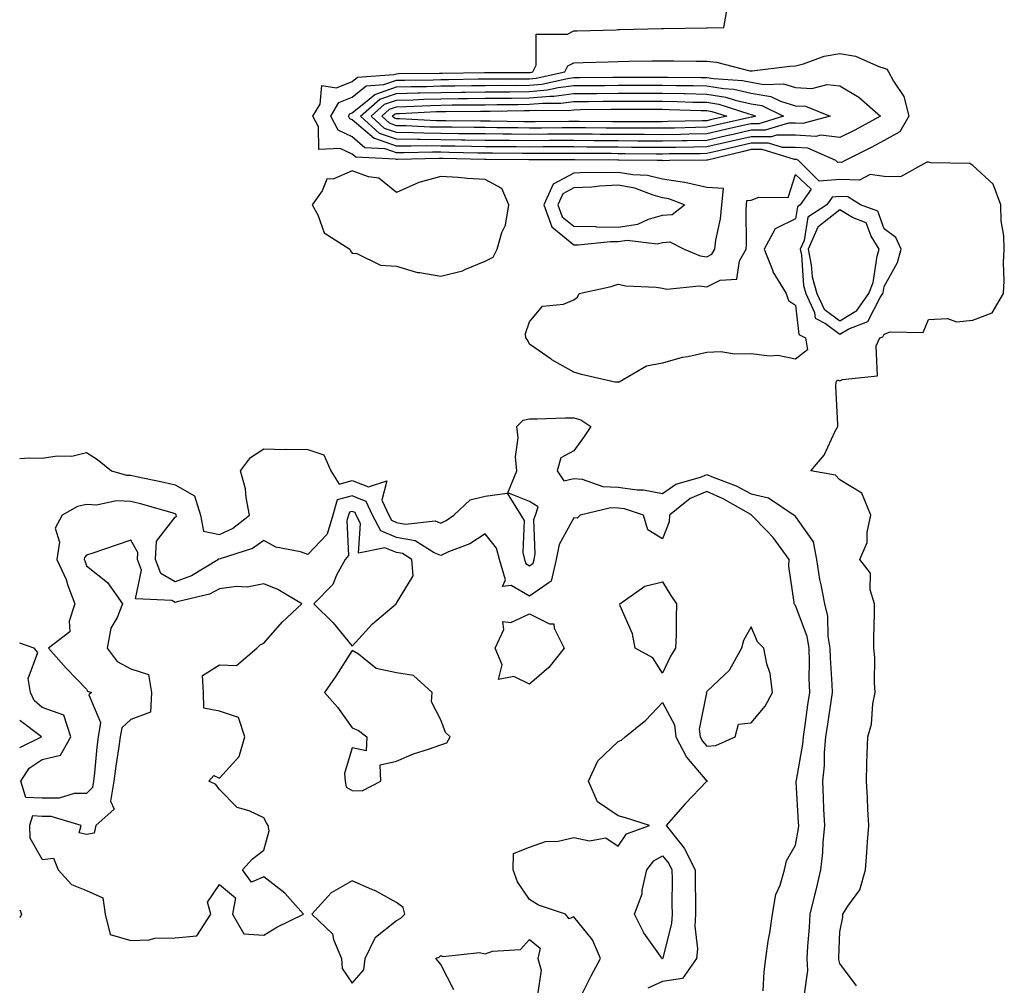
# Model space of a CAD drawing. Units: inches. Extents: x 910403 to 913043, y 7245098 to 7247738.
# Drawn here: x 910403 to 910625, y 7246256 to 7246474 of the extents above; entities that cross this region are included whole.
import ezdxf

# ---------------------------------------------------------------- set-up
doc = ezdxf.new("R2010")
doc.units = ezdxf.units.IN
doc.header["$MEASUREMENT"] = 0
doc.layers.add('Contour_91047245', color=7, linetype='Continuous', true_color=0x90f408)

msp = doc.modelspace()

# ---------------------------------------------------------------- linework, layer by layer
at = {"layer": 'Contour_91047245'}
for points in [[(910591.84, 7246255.71, 3291), (910588.05, 7246260.81, 3291), (910587.84, 7246261.71, 3291), (910587.83, 7246261.92, 3291), (910587.84, 7246262.13, 3291), (910588.05, 7246267.9, 3291), (910588.72, 7246271.26, 3291), (910588.76, 7246271.92, 3291), (910589.83, 7246273.71, 3291), (910592.57, 7246277.4, 3291), (910593.87, 7246281.92, 3291), (910594.15, 7246285.82, 3291), (910594.32, 7246288.19, 3291), (910594.59, 7246291.92, 3291), (910594.35, 7246295.62, 3291), (910594.31, 7246298.18, 3291), (910594.04, 7246301.92, 3291), (910594.17, 7246305.81, 3291), (910594.23, 7246308.1, 3291), (910594.35, 7246311.92, 3291), (910595.22, 7246314.75, 3291), (910595.51, 7246319.38, 3291), (910596.04, 7246321.92, 3291), (910595.88, 7246324.09, 3291), (910595.95, 7246329.82, 3291), (910595.76, 7246331.92, 3291), (910595.72, 7246334.25, 3291), (910595.9, 7246339.77, 3291), (910595.87, 7246341.92, 3291), (910594.92, 7246345.05, 3291), (910594.99, 7246348.86, 3291), (910592.55, 7246351.92, 3291), (910594.21, 7246355.76, 3291), (910594.2, 7246358.06, 3291), (910595.08, 7246361.92, 3291), (910593.02, 7246366.89, 3291), (910588.05, 7246369.89, 3291), (910587.04, 7246370.91, 3291), (910581.48, 7246371.92, 3291), (910584.5, 7246375.46, 3291), (910586.99, 7246380.86, 3291), (910587.58, 7246381.92, 3291), (910587.63, 7246382.35, 3291), (910587.15, 7246391.01, 3291), (910587.22, 7246391.92, 3291), (910587.54, 7246392.43, 3291), (910588.05, 7246392.19, 3291), (910588.68, 7246392.55, 3291), (910596.58, 7246393.38, 3291), (910596.26, 7246400.13, 3291), (910597.07, 7246401.92, 3291), (910597.78, 7246402.18, 3291), (910598.05, 7246402.71, 3291), (910599.39, 7246403.26, 3291), (910606.87, 7246403.09, 3291), (910608.05, 7246406.09, 3291), (910612.38, 7246406.25, 3291), (910614.41, 7246405.55, 3291), (910618.05, 7246405.87, 3291), (910622.44, 7246407.54, 3291), (910625.01, 7246411.92, 3291), (910625.16, 7246414.8, 3291), (910624.97, 7246418.84, 3291), (910625.12, 7246421.92, 3291), (910625.04, 7246424.94, 3291), (910624.47, 7246428.35, 3291), (910624.39, 7246431.92, 3291), (910622.68, 7246436.55, 3291), (910618.05, 7246440.8, 3291), (910617.39, 7246441.27, 3291), (910608.6, 7246441.37, 3291), (910608.05, 7246441.54, 3291), (910607.71, 7246441.58, 3291), (910601.74, 7246438.24, 3291), (910598.05, 7246438.35, 3291), (910594.93, 7246438.8, 3291), (910592.47, 7246437.51, 3291), (910588.05, 7246437.67, 3291), (910583.36, 7246437.23, 3291), (910578.75, 7246441.92, 3291), (910578.26, 7246442.13, 3291), (910578.05, 7246442.14, 3291), (910577.82, 7246442.14, 3291), (910570.5, 7246444.37, 3291), (910568.05, 7246444.37, 3291), (910566.05, 7246443.91, 3291), (910558.16, 7246442.03, 3291), (910558.05, 7246442, 3291), (910557.97, 7246442, 3291), (910549.62, 7246441.92, 3291), (910548.1, 7246441.87, 3291), (910548.05, 7246441.88, 3291), (910548.02, 7246441.89, 3291), (910546.87, 7246441.92, 3291), (910538.16, 7246442.03, 3291), (910537.94, 7246442.03, 3291), (910528.23, 7246442.1, 3291), (910517.87, 7246442.1, 3291), (910508.25, 7246442.12, 3291), (910508.05, 7246442.12, 3291), (910507.85, 7246442.13, 3291), (910498.47, 7246442.34, 3291), (910498.05, 7246442.34, 3291), (910497.62, 7246442.35, 3291), (910488.25, 7246442.12, 3291), (910488.05, 7246442.13, 3291), (910487.75, 7246442.22, 3291), (910478.83, 7246442.7, 3291), (910478.05, 7246443.38, 3291), (910475.32, 7246444.64, 3291), (910470.51, 7246444.37, 3291), (910470.42, 7246449.55, 3291), (910469.18, 7246451.92, 3291), (910470.78, 7246454.64, 3291), (910471.15, 7246458.82, 3291), (910474.45, 7246458.32, 3291), (910478.05, 7246459.77, 3291), (910479.24, 7246460.73, 3291), (910487.43, 7246461.3, 3291), (910488.05, 7246461.51, 3291), (910488.45, 7246461.53, 3291), (910497.74, 7246461.61, 3291), (910498.35, 7246461.63, 3291), (910507.91, 7246461.78, 3291), (910508.19, 7246461.78, 3291), (910517.9, 7246461.76, 3291), (910518.05, 7246461.76, 3291), (910518.19, 7246461.78, 3291), (910518.82, 7246461.92, 3291), (910519.57, 7246463.44, 3291), (910519.56, 7246470.42, 3291), (910526.58, 7246470.46, 3291), (910528.05, 7246471.19, 3291), (910528.76, 7246471.21, 3291), (910537.56, 7246471.43, 3291), (910538.05, 7246471.45, 3291), (910538.51, 7246471.46, 3291), (910547.84, 7246471.71, 3291), (910548.26, 7246471.71, 3291), (910557.97, 7246471.84, 3291), (910558.05, 7246471.84, 3291), (910558.14, 7246471.83, 3291), (910561.9, 7246471.92, 3291), (910562.72, 7246476.59, 3291)], [(910403, 7246374.71, 3292), (910405.11, 7246374.87, 3292), (910408.05, 7246374.76, 3292), (910411.42, 7246375.29, 3292), (910414.76, 7246375.21, 3292), (910418.05, 7246376.02, 3292), (910420.58, 7246374.46, 3292), (910423.7, 7246371.92, 3292), (910427.09, 7246370.95, 3292), (910428.05, 7246370.92, 3292), (910429.35, 7246370.62, 3292), (910435.52, 7246369.39, 3292), (910438.05, 7246368.74, 3292), (910442.42, 7246366.29, 3292), (910443.8, 7246361.92, 3292), (910444.47, 7246358.34, 3292), (910448.05, 7246357.59, 3292), (910451.04, 7246358.93, 3292), (910454.88, 7246361.92, 3292), (910454.1, 7246365.87, 3292), (910453.97, 7246367.84, 3292), (910452.85, 7246371.92, 3292), (910455.06, 7246374.91, 3292), (910458.05, 7246376.9, 3292), (910462.89, 7246376.75, 3292), (910463.15, 7246376.82, 3292), (910468.05, 7246376.73, 3292), (910471.63, 7246375.5, 3292), (910473.24, 7246371.92, 3292), (910475.07, 7246368.93, 3292), (910478.05, 7246369.71, 3292), (910481.7, 7246368.28, 3292), (910485.82, 7246369.69, 3292), (910484.7, 7246365.27, 3292), (910486.29, 7246361.92, 3292), (910486.9, 7246360.77, 3292), (910488.05, 7246360.29, 3292), (910490.05, 7246359.92, 3292), (910496.78, 7246360.65, 3292), (910498.05, 7246360.14, 3292), (910499.26, 7246360.71, 3292), (910500.96, 7246361.92, 3292), (910504.62, 7246365.35, 3292), (910508.05, 7246366.21, 3292), (910513.02, 7246366.89, 3292), (910516.11, 7246361.92, 3292), (910516.84, 7246360.72, 3292), (910516.5, 7246353.46, 3292), (910516.9, 7246351.92, 3292), (910517.17, 7246351.04, 3292), (910518.05, 7246350.52, 3292), (910518.87, 7246351.1, 3292), (910519.06, 7246351.92, 3292), (910519.31, 7246353.18, 3292), (910519.01, 7246360.95, 3292), (910519.37, 7246361.92, 3292), (910519.95, 7246363.82, 3292), (910518.05, 7246364.99, 3292), (910513.11, 7246366.98, 3292), (910515.14, 7246371.92, 3292), (910514.87, 7246375.1, 3292), (910515.5, 7246379.37, 3292), (910515.14, 7246381.92, 3292), (910516.59, 7246383.38, 3292), (910518.05, 7246383.68, 3292), (910519.79, 7246383.67, 3292), (910526.08, 7246383.89, 3292), (910528.05, 7246383.87, 3292), (910529.59, 7246383.45, 3292), (910531.84, 7246381.92, 3292), (910530.34, 7246379.63, 3292), (910528.05, 7246376.45, 3292), (910525.13, 7246374.83, 3292), (910524.3, 7246371.92, 3292), (910525.77, 7246369.63, 3292), (910528.05, 7246370.2, 3292), (910529.92, 7246370.05, 3292), (910534.54, 7246368.41, 3292), (910538.05, 7246368.26, 3292), (910542.33, 7246367.64, 3292), (910543.76, 7246367.63, 3292), (910548.05, 7246366.78, 3292), (910551.03, 7246368.94, 3292), (910556.64, 7246370.5, 3292), (910558.05, 7246371.11, 3292), (910559.49, 7246370.48, 3292), (910564.64, 7246368.51, 3292), (910568.05, 7246366.69, 3292), (910571.99, 7246365.86, 3292), (910577.75, 7246361.92, 3292), (910577.9, 7246361.76, 3292), (910578.05, 7246361.54, 3292), (910582.02, 7246355.89, 3292), (910582.76, 7246351.92, 3292), (910583.5, 7246347.37, 3292), (910583.78, 7246346.19, 3292), (910584.57, 7246341.92, 3292), (910585.25, 7246339.13, 3292), (910585.36, 7246334.61, 3292), (910585.82, 7246331.92, 3292), (910585.87, 7246329.74, 3292), (910586.26, 7246323.72, 3292), (910586.31, 7246321.92, 3292), (910586.01, 7246319.89, 3292), (910585.24, 7246314.73, 3292), (910584.84, 7246311.92, 3292), (910584.52, 7246308.39, 3292), (910584.49, 7246305.47, 3292), (910584.11, 7246301.92, 3292), (910584.3, 7246298.17, 3292), (910584.4, 7246295.57, 3292), (910584.58, 7246291.92, 3292), (910584.22, 7246288.08, 3292), (910584.15, 7246285.83, 3292), (910583.72, 7246281.92, 3292), (910582.62, 7246277.35, 3292), (910582.32, 7246276.19, 3292), (910581.26, 7246271.92, 3292), (910581.1, 7246268.87, 3292), (910580.79, 7246264.66, 3292), (910580.64, 7246261.92, 3292), (910580.76, 7246259.21, 3292), (910580.01, 7246253.88, 3292)], [(910570.72, 7246254.59, 3293), (910570.98, 7246258.99, 3293), (910571.32, 7246261.92, 3293), (910571.92, 7246265.79, 3293), (910572.28, 7246267.69, 3293), (910572.87, 7246271.92, 3293), (910573.61, 7246276.36, 3293), (910574.57, 7246278.43, 3293), (910575.54, 7246281.92, 3293), (910576.01, 7246283.96, 3293), (910578.05, 7246287.46, 3293), (910578.71, 7246291.26, 3293), (910578.78, 7246291.92, 3293), (910578.74, 7246292.61, 3293), (910578.23, 7246301.74, 3293), (910578.22, 7246301.92, 3293), (910578.24, 7246302.11, 3293), (910579.72, 7246310.24, 3293), (910579.88, 7246311.92, 3293), (910580.18, 7246314.05, 3293), (910580.86, 7246319.12, 3293), (910581.26, 7246321.92, 3293), (910581.17, 7246325.05, 3293), (910581.21, 7246328.76, 3293), (910581.13, 7246331.92, 3293), (910580.68, 7246334.55, 3293), (910578.05, 7246341.54, 3293), (910577.86, 7246341.73, 3293), (910577.76, 7246341.92, 3293), (910577.78, 7246342.18, 3293), (910576.52, 7246350.39, 3293), (910576.61, 7246351.92, 3293), (910573.03, 7246356.9, 3293), (910571.58, 7246358.39, 3293), (910568.15, 7246361.92, 3293), (910568.09, 7246361.96, 3293), (910568.05, 7246361.97, 3293), (910567.94, 7246362.03, 3293), (910561.76, 7246365.63, 3293), (910558.05, 7246367.26, 3293), (910554.31, 7246365.66, 3293), (910549.61, 7246361.92, 3293), (910549.58, 7246360.39, 3293), (910548.05, 7246356.58, 3293), (910544.72, 7246358.6, 3293), (910543.74, 7246361.92, 3293), (910539.46, 7246363.33, 3293), (910538.05, 7246363.53, 3293), (910536.37, 7246363.6, 3293), (910529.44, 7246361.92, 3293), (910528.77, 7246361.21, 3293), (910528.05, 7246361.29, 3293), (910524.7, 7246355.28, 3293), (910524.02, 7246351.92, 3293), (910522.92, 7246347.05, 3293), (910518.05, 7246343.64, 3293), (910513.9, 7246346.07, 3293), (910511.97, 7246345.84, 3293), (910512.63, 7246347.34, 3293), (910511.23, 7246351.92, 3293), (910510.58, 7246354.45, 3293), (910508.05, 7246357.73, 3293), (910504.55, 7246355.43, 3293), (910499.77, 7246353.64, 3293), (910498.05, 7246352.84, 3293), (910496.52, 7246353.45, 3293), (910492.23, 7246356.1, 3293), (910488.05, 7246356.88, 3293), (910484.48, 7246358.36, 3293), (910482.62, 7246361.92, 3293), (910481.15, 7246365.02, 3293), (910478.05, 7246366.24, 3293), (910474.62, 7246365.35, 3293), (910473.65, 7246361.92, 3293), (910472.35, 7246357.61, 3293), (910468.05, 7246353.04, 3293), (910466.34, 7246353.63, 3293), (910460.82, 7246354.69, 3293), (910458.05, 7246356.2, 3293), (910455.55, 7246354.42, 3293), (910448.23, 7246352.1, 3293), (910448.05, 7246352.02, 3293), (910447.93, 7246352.04, 3293), (910447.89, 7246351.92, 3293), (910441.75, 7246348.23, 3293), (910438.05, 7246346.91, 3293), (910434.88, 7246348.76, 3293), (910433.66, 7246351.92, 3293), (910433.9, 7246356.07, 3293), (910438.05, 7246361.47, 3293), (910438.39, 7246361.58, 3293), (910438.32, 7246361.92, 3293), (910438.26, 7246362.13, 3293), (910438.05, 7246362.24, 3293), (910437.61, 7246362.36, 3293), (910430.56, 7246364.43, 3293), (910428.05, 7246365.03, 3293), (910424.85, 7246365.12, 3293), (910420.32, 7246364.19, 3293), (910418.05, 7246364.3, 3293), (910416.08, 7246363.89, 3293), (910412.61, 7246361.92, 3293), (910410.97, 7246359, 3293), (910411.99, 7246355.86, 3293), (910411.37, 7246351.92, 3293), (910413.5, 7246347.37, 3293), (910413.89, 7246346.08, 3293), (910415.44, 7246341.92, 3293), (910414.16, 7246338.03, 3293), (910414.34, 7246335.63, 3293), (910409.48, 7246331.92, 3293), (910413.51, 7246327.38, 3293), (910418.05, 7246322.64, 3293), (910418.33, 7246322.19, 3293), (910419.18, 7246321.92, 3293), (910418.57, 7246321.4, 3293), (910421.27, 7246315.14, 3293), (910420.71, 7246311.92, 3293), (910420.39, 7246309.58, 3293), (910419.91, 7246303.78, 3293), (910419.68, 7246301.92, 3293), (910419.46, 7246300.51, 3293), (910418.05, 7246299.16, 3293), (910415.26, 7246299.14, 3293), (910411.89, 7246298.08, 3293), (910408.05, 7246298.06, 3293), (910404.38, 7246298.25, 3293), (910403.29, 7246301.92, 3293), (910405.14, 7246304.83, 3293), (910408.05, 7246306.77, 3293), (910412.19, 7246307.79, 3293), (910414.56, 7246311.92, 3293), (910412.95, 7246316.82, 3293), (910408.05, 7246318.54, 3293), (910406.23, 7246320.1, 3293), (910405.46, 7246321.92, 3293), (910404.92, 7246325.05, 3293), (910407.08, 7246330.95, 3293), (910406.29, 7246331.92, 3293), (910403, 7246333.06, 3293)], [(910529.77, 7246253.64, 3293), (910531.95, 7246258.02, 3293), (910534.06, 7246261.92, 3293), (910532.28, 7246266.15, 3293), (910528.05, 7246271.27, 3293), (910526.97, 7246270.84, 3293), (910526.17, 7246271.92, 3293), (910520.03, 7246273.9, 3293), (910518.05, 7246275.2, 3293), (910515.36, 7246279.22, 3293), (910514.34, 7246281.92, 3293), (910514.4, 7246285.56, 3293), (910518.05, 7246287.03, 3293), (910521.65, 7246288.33, 3293), (910524.53, 7246288.4, 3293), (910528.05, 7246289.17, 3293), (910531.56, 7246288.41, 3293), (910535.22, 7246289.1, 3293), (910538.05, 7246287.21, 3293), (910539.95, 7246290.02, 3293), (910545.14, 7246291.92, 3293), (910539.72, 7246293.6, 3293), (910538.05, 7246294.06, 3293), (910533.34, 7246297.21, 3293), (910531.32, 7246301.92, 3293), (910533.47, 7246306.5, 3293), (910538.05, 7246310.84, 3293), (910538.78, 7246311.19, 3293), (910539.65, 7246311.92, 3293), (910544.29, 7246315.68, 3293), (910548.05, 7246319.62, 3293), (910550.74, 7246314.62, 3293), (910551.08, 7246311.92, 3293), (910553.44, 7246307.31, 3293), (910558.05, 7246301.94, 3293), (910558.07, 7246301.95, 3293), (910558.16, 7246301.92, 3293), (910558.08, 7246301.89, 3293), (910558.05, 7246301.89, 3293), (910553.18, 7246296.79, 3293), (910548.84, 7246291.92, 3293), (910551.77, 7246288.2, 3293), (910552.93, 7246286.8, 3293), (910555.38, 7246281.92, 3293), (910555.4, 7246279.27, 3293), (910555.49, 7246274.48, 3293), (910555.51, 7246271.92, 3293), (910555.34, 7246269.21, 3293), (910555.9, 7246264.08, 3293), (910555.71, 7246261.92, 3293), (910552.58, 7246257.39, 3293), (910548.05, 7246256.7, 3293), (910544.72, 7246255.24, 3293)], [(910403, 7246309.49, 3294), (910407.95, 7246311.92, 3294), (910403, 7246315.6, 3294)], [(910403, 7246272.9, 3293), (910403.42, 7246271.92, 3293), (910403, 7246271.07, 3293)], [(910500.94, 7246254.81, 3293), (910498.05, 7246260.53, 3293), (910497.46, 7246261.32, 3293), (910496.88, 7246261.92, 3293), (910497.7, 7246262.26, 3293), (910498.05, 7246262.6, 3293), (910498.49, 7246262.36, 3293), (910506.75, 7246263.22, 3293), (910508.05, 7246262.93, 3293), (910509.66, 7246263.53, 3293), (910516.01, 7246263.95, 3293), (910518.05, 7246266.19, 3293), (910520.4, 7246264.27, 3293), (910519.88, 7246261.92, 3293), (910520.68, 7246259.29, 3293), (910519.85, 7246253.72, 3293)]]:
    msp.add_polyline3d(points, dxfattribs=at)
for points in [[(910588.05, 7246441.52, 3290), (910587.61, 7246441.48, 3290), (910587.18, 7246441.92, 3290), (910580.84, 7246444.71, 3290), (910578.05, 7246444.88, 3290), (910575.09, 7246444.89, 3290), (910571.96, 7246445.84, 3290), (910568.05, 7246445.84, 3290), (910564.87, 7246445.1, 3290), (910560.09, 7246443.96, 3290), (910558.05, 7246443.48, 3290), (910556.51, 7246443.46, 3290), (910549.52, 7246443.39, 3290), (910548.05, 7246443.37, 3290), (910546.6, 7246443.38, 3290), (910539.59, 7246443.46, 3290), (910538.05, 7246443.46, 3290), (910536.49, 7246443.48, 3290), (910529.66, 7246443.52, 3290), (910528.05, 7246443.54, 3290), (910526.44, 7246443.53, 3290), (910519.66, 7246443.53, 3290), (910518.05, 7246443.52, 3290), (910516.43, 7246443.54, 3290), (910509.68, 7246443.55, 3290), (910508.05, 7246443.56, 3290), (910506.38, 7246443.59, 3290), (910499.87, 7246443.74, 3290), (910498.05, 7246443.77, 3290), (910496.18, 7246443.79, 3290), (910489.76, 7246443.63, 3290), (910488.05, 7246443.65, 3290), (910485.43, 7246444.54, 3290), (910480.91, 7246444.78, 3290), (910478.05, 7246447.24, 3290), (910474.86, 7246448.73, 3290), (910473.19, 7246451.92, 3290), (910474.98, 7246454.99, 3290), (910478.05, 7246456.22, 3290), (910481.21, 7246458.77, 3290), (910485.17, 7246459.04, 3290), (910488.05, 7246460.02, 3290), (910489.9, 7246460.07, 3290), (910496.26, 7246460.13, 3290), (910498.05, 7246460.18, 3290), (910499.77, 7246460.2, 3290), (910506.44, 7246460.31, 3290), (910508.05, 7246460.33, 3290), (910509.63, 7246460.34, 3290), (910516.45, 7246460.33, 3290), (910518.05, 7246460.34, 3290), (910519.5, 7246460.47, 3290), (910526.02, 7246461.92, 3290), (910526.69, 7246463.28, 3290), (910528.05, 7246463.96, 3290), (910530.14, 7246464.02, 3290), (910535.78, 7246464.19, 3290), (910538.05, 7246464.25, 3290), (910540.43, 7246464.3, 3290), (910545.6, 7246464.37, 3290), (910548.05, 7246464.42, 3290), (910550.55, 7246464.41, 3290), (910555.65, 7246464.32, 3290), (910558.05, 7246464.31, 3290), (910560.23, 7246464.1, 3290), (910567.78, 7246462.18, 3290), (910568.05, 7246462.15, 3290), (910568.3, 7246462.17, 3290), (910576.8, 7246463.18, 3290), (910578.05, 7246463.27, 3290), (910579.86, 7246463.73, 3290), (910584.55, 7246465.43, 3290), (910588.05, 7246466.08, 3290), (910591.58, 7246465.45, 3290), (910596.84, 7246463.12, 3290), (910598.05, 7246462.79, 3290), (910598.65, 7246462.53, 3290), (910599.06, 7246461.92, 3290), (910600.14, 7246459.82, 3290), (910602.51, 7246456.37, 3290), (910603.63, 7246451.92, 3290), (910601.56, 7246448.4, 3290), (910598.05, 7246446.43, 3290), (910595.1, 7246444.87, 3290), (910589.25, 7246441.92, 3290), (910588.46, 7246441.51, 3290)], [(910588.05, 7246447.08, 3289), (910583.77, 7246447.63, 3289), (910582.64, 7246447.33, 3289), (910578.05, 7246447.61, 3289), (910573.75, 7246447.62, 3289), (910572.67, 7246447.29, 3289), (910568.05, 7246447.3, 3289), (910563.68, 7246446.3, 3289), (910562.03, 7246445.89, 3289), (910558.05, 7246444.97, 3289), (910555.05, 7246444.92, 3289), (910551.01, 7246444.88, 3289), (910548.05, 7246444.83, 3289), (910545.13, 7246444.84, 3289), (910541.02, 7246444.89, 3289), (910538.05, 7246444.9, 3289), (910535.04, 7246444.93, 3289), (910531.08, 7246444.96, 3289), (910528.05, 7246444.98, 3289), (910525, 7246444.97, 3289), (910521.1, 7246444.97, 3289), (910518.05, 7246444.96, 3289), (910514.99, 7246444.98, 3289), (910511.12, 7246444.99, 3289), (910508.05, 7246445.02, 3289), (910504.92, 7246445.05, 3289), (910501.27, 7246445.14, 3289), (910498.05, 7246445.18, 3289), (910494.75, 7246445.22, 3289), (910491.27, 7246445.13, 3289), (910488.05, 7246445.18, 3289), (910483.12, 7246446.85, 3289), (910482.99, 7246446.86, 3289), (910478.05, 7246451.1, 3289), (910477.49, 7246451.36, 3289), (910477.2, 7246451.92, 3289), (910477.51, 7246452.46, 3289), (910478.05, 7246452.67, 3289), (910481.89, 7246455.76, 3289), (910483.12, 7246456.85, 3289), (910488.05, 7246458.52, 3289), (910491.35, 7246458.62, 3289), (910494.78, 7246458.65, 3289), (910498.05, 7246458.75, 3289), (910501.19, 7246458.78, 3289), (910504.97, 7246458.83, 3289), (910508.05, 7246458.87, 3289), (910511.08, 7246458.89, 3289), (910515.01, 7246458.88, 3289), (910518.05, 7246458.9, 3289), (910520.8, 7246459.17, 3289), (910526.58, 7246460.45, 3289), (910528.05, 7246460.62, 3289), (910529.33, 7246460.63, 3289), (910536.82, 7246460.69, 3289), (910538.05, 7246460.71, 3289), (910539.27, 7246460.7, 3289), (910546.86, 7246460.73, 3289), (910548.05, 7246460.73, 3289), (910549.26, 7246460.71, 3289), (910556.8, 7246460.67, 3289), (910558.05, 7246460.65, 3289), (910559.58, 7246460.39, 3289), (910566.12, 7246459.99, 3289), (910568.05, 7246459.56, 3289), (910570.92, 7246459.05, 3289), (910575.35, 7246459.22, 3289), (910578.05, 7246458.41, 3289), (910581.77, 7246458.2, 3289), (910585.21, 7246459.08, 3289), (910588.05, 7246458.77, 3289), (910592.36, 7246456.23, 3289), (910597.21, 7246451.92, 3289), (910591.25, 7246448.72, 3289)], [(910578.05, 7246450.35, 3288), (910576.48, 7246450.35, 3288), (910571.21, 7246448.76, 3288), (910568.05, 7246448.77, 3288), (910563.95, 7246447.82, 3288), (910562.48, 7246447.49, 3288), (910558.05, 7246446.45, 3288), (910553.6, 7246446.37, 3288), (910552.49, 7246446.36, 3288), (910548.05, 7246446.29, 3288), (910543.67, 7246446.3, 3288), (910542.45, 7246446.32, 3288), (910538.05, 7246446.34, 3288), (910533.6, 7246446.37, 3288), (910532.51, 7246446.38, 3288), (910528.05, 7246446.42, 3288), (910523.57, 7246446.4, 3288), (910522.53, 7246446.4, 3288), (910518.05, 7246446.38, 3288), (910513.55, 7246446.42, 3288), (910512.55, 7246446.42, 3288), (910508.05, 7246446.46, 3288), (910503.45, 7246446.52, 3288), (910502.67, 7246446.54, 3288), (910498.05, 7246446.61, 3288), (910493.31, 7246446.66, 3288), (910492.78, 7246446.65, 3288), (910488.05, 7246446.71, 3288), (910484.16, 7246448.02, 3288), (910479.93, 7246451.92, 3288), (910484.24, 7246455.73, 3288), (910488.05, 7246457.03, 3288), (910492.81, 7246457.16, 3288), (910493.3, 7246457.17, 3288), (910498.05, 7246457.3, 3288), (910502.62, 7246457.35, 3288), (910503.49, 7246457.37, 3288), (910508.05, 7246457.41, 3288), (910512.53, 7246457.45, 3288), (910513.57, 7246457.44, 3288), (910518.05, 7246457.47, 3288), (910522.11, 7246457.86, 3288), (910524.52, 7246458.39, 3288), (910528.05, 7246458.81, 3288), (910531.12, 7246458.84, 3288), (910535.01, 7246458.87, 3288), (910538.05, 7246458.9, 3288), (910541.07, 7246458.9, 3288), (910545.05, 7246458.92, 3288), (910548.05, 7246458.91, 3288), (910551.11, 7246458.86, 3288), (910554.97, 7246458.84, 3288), (910558.05, 7246458.79, 3288), (910561.82, 7246458.15, 3288), (910564.13, 7246458, 3288), (910568.05, 7246457.14, 3288), (910572.49, 7246456.35, 3288), (910574.66, 7246455.31, 3288), (910578.05, 7246454.29, 3288), (910580.3, 7246454.17, 3288), (910585.9, 7246451.92, 3288), (910579.72, 7246450.24, 3288)], [(910568.05, 7246450.22, 3287), (910565.85, 7246449.71, 3287), (910561.28, 7246448.69, 3287), (910558.05, 7246447.94, 3287), (910554, 7246447.87, 3287), (910552.15, 7246447.82, 3287), (910548.05, 7246447.75, 3287), (910543.89, 7246447.77, 3287), (910542.21, 7246447.76, 3287), (910538.05, 7246447.78, 3287), (910533.94, 7246447.81, 3287), (910532.14, 7246447.83, 3287), (910528.05, 7246447.86, 3287), (910523.97, 7246447.85, 3287), (910522.14, 7246447.83, 3287), (910518.05, 7246447.81, 3287), (910513.98, 7246447.85, 3287), (910512.1, 7246447.88, 3287), (910508.05, 7246447.91, 3287), (910504.09, 7246447.96, 3287), (910502, 7246447.97, 3287), (910498.05, 7246448.02, 3287), (910494.2, 7246448.07, 3287), (910491.78, 7246448.19, 3287), (910488.05, 7246448.24, 3287), (910485.3, 7246449.17, 3287), (910482.31, 7246451.92, 3287), (910485.35, 7246454.62, 3287), (910488.05, 7246455.53, 3287), (910491.77, 7246455.64, 3287), (910494.21, 7246455.76, 3287), (910498.05, 7246455.87, 3287), (910502.03, 7246455.9, 3287), (910504.06, 7246455.91, 3287), (910508.05, 7246455.95, 3287), (910512.11, 7246455.98, 3287), (910513.96, 7246456.01, 3287), (910518.05, 7246456.04, 3287), (910522.6, 7246456.47, 3287), (910523.5, 7246456.46, 3287), (910528.05, 7246457.01, 3287), (910532.91, 7246457.06, 3287), (910533.19, 7246457.06, 3287), (910538.05, 7246457.11, 3287), (910543.24, 7246457.11, 3287), (910548.05, 7246457.1, 3287), (910552.96, 7246457.02, 3287), (910553.14, 7246457.01, 3287), (910558.05, 7246456.92, 3287), (910562.33, 7246456.2, 3287), (910564.46, 7246455.51, 3287), (910568.05, 7246454.72, 3287), (910570.43, 7246454.3, 3287), (910575.37, 7246451.92, 3287), (910569.75, 7246450.22, 3287)], [(910568.05, 7246451.69, 3286), (910567.75, 7246451.62, 3286), (910560.08, 7246449.89, 3286), (910558.05, 7246449.42, 3286), (910555.51, 7246449.37, 3286), (910550.72, 7246449.25, 3286), (910548.05, 7246449.21, 3286), (910545.35, 7246449.22, 3286), (910540.77, 7246449.21, 3286), (910538.05, 7246449.21, 3286), (910535.36, 7246449.23, 3286), (910530.69, 7246449.28, 3286), (910528.05, 7246449.3, 3286), (910525.42, 7246449.29, 3286), (910520.72, 7246449.25, 3286), (910518.05, 7246449.24, 3286), (910515.39, 7246449.26, 3286), (910510.64, 7246449.33, 3286), (910508.05, 7246449.35, 3286), (910505.52, 7246449.39, 3286), (910500.56, 7246449.41, 3286), (910498.05, 7246449.45, 3286), (910495.6, 7246449.47, 3286), (910490.23, 7246449.73, 3286), (910488.05, 7246449.76, 3286), (910486.44, 7246450.31, 3286), (910484.69, 7246451.92, 3286), (910486.47, 7246453.49, 3286), (910488.05, 7246454.03, 3286), (910490.23, 7246454.1, 3286), (910495.61, 7246454.36, 3286), (910498.05, 7246454.43, 3286), (910500.58, 7246454.45, 3286), (910505.5, 7246454.48, 3286), (910508.05, 7246454.5, 3286), (910510.65, 7246454.52, 3286), (910515.38, 7246454.59, 3286), (910518.05, 7246454.61, 3286), (910521.02, 7246454.89, 3286), (910525.12, 7246454.85, 3286), (910528.05, 7246455.2, 3286), (910531.37, 7246455.24, 3286), (910534.69, 7246455.28, 3286), (910538.05, 7246455.31, 3286), (910541.44, 7246455.31, 3286), (910544.68, 7246455.29, 3286), (910548.05, 7246455.29, 3286), (910551.36, 7246455.23, 3286), (910554.85, 7246455.11, 3286), (910558.05, 7246455.05, 3286), (910560.74, 7246454.61, 3286), (910567.55, 7246452.42, 3286), (910568.05, 7246452.31, 3286), (910568.38, 7246452.25, 3286), (910569.06, 7246451.92, 3286), (910568.28, 7246451.69, 3286)], [(910558.05, 7246450.9, 3285), (910557.01, 7246450.88, 3285), (910549.28, 7246450.69, 3285), (910548.05, 7246450.67, 3285), (910546.8, 7246450.68, 3285), (910539.33, 7246450.64, 3285), (910538.05, 7246450.65, 3285), (910536.79, 7246450.66, 3285), (910529.24, 7246450.73, 3285), (910528.05, 7246450.74, 3285), (910526.87, 7246450.74, 3285), (910519.3, 7246450.67, 3285), (910518.05, 7246450.67, 3285), (910516.81, 7246450.68, 3285), (910509.18, 7246450.8, 3285), (910508.05, 7246450.81, 3285), (910506.95, 7246450.82, 3285), (910499.12, 7246450.86, 3285), (910498.05, 7246450.87, 3285), (910497.01, 7246450.88, 3285), (910488.68, 7246451.29, 3285), (910488.05, 7246451.3, 3285), (910487.58, 7246451.45, 3285), (910487.07, 7246451.92, 3285), (910487.59, 7246452.38, 3285), (910488.05, 7246452.54, 3285), (910488.68, 7246452.55, 3285), (910497.01, 7246452.96, 3285), (910498.05, 7246452.98, 3285), (910499.13, 7246453, 3285), (910506.94, 7246453.03, 3285), (910508.05, 7246453.04, 3285), (910509.18, 7246453.05, 3285), (910516.8, 7246453.17, 3285), (910518.05, 7246453.17, 3285), (910519.44, 7246453.31, 3285), (910526.73, 7246453.24, 3285), (910528.05, 7246453.39, 3285), (910529.54, 7246453.41, 3285), (910536.47, 7246453.49, 3285), (910538.05, 7246453.51, 3285), (910539.64, 7246453.51, 3285), (910546.5, 7246453.47, 3285), (910548.05, 7246453.47, 3285), (910549.57, 7246453.44, 3285), (910556.75, 7246453.22, 3285), (910558.05, 7246453.2, 3285), (910559.14, 7246453.01, 3285), (910562.54, 7246451.92, 3285), (910558.88, 7246451.1, 3285)], [(910508.05, 7246419.21, 3292), (910509.83, 7246420.14, 3292), (910510.74, 7246421.92, 3292), (910511.8, 7246425.67, 3292), (910512.6, 7246427.37, 3292), (910513.35, 7246431.92, 3292), (910511.76, 7246435.62, 3292), (910508.05, 7246437.63, 3292), (910504.03, 7246437.9, 3292), (910501.9, 7246438.07, 3292), (910498.05, 7246438.34, 3292), (910493.08, 7246436.95, 3292), (910493.03, 7246436.94, 3292), (910488.05, 7246434.67, 3292), (910484.07, 7246437.94, 3292), (910481.74, 7246438.23, 3292), (910478.05, 7246439.59, 3292), (910473.89, 7246437.76, 3292), (910472.28, 7246437.68, 3292), (910471.24, 7246435.11, 3292), (910469.03, 7246431.92, 3292), (910470.29, 7246429.68, 3292), (910471.73, 7246425.6, 3292), (910477.52, 7246421.92, 3292), (910477.65, 7246421.53, 3292), (910478.05, 7246421.05, 3292), (910479.05, 7246420.92, 3292), (910484.44, 7246418.32, 3292), (910488.05, 7246418.11, 3292), (910492.77, 7246416.64, 3292), (910493.31, 7246416.67, 3292), (910498.05, 7246415.83, 3292), (910502.93, 7246417.05, 3292), (910503.47, 7246417.34, 3292)], [(910558.05, 7246420.21, 3292), (910559.19, 7246420.78, 3292), (910559.83, 7246421.92, 3292), (910560.07, 7246423.94, 3292), (910561.16, 7246428.8, 3292), (910561.45, 7246431.92, 3292), (910561.77, 7246435.64, 3292), (910558.05, 7246435.86, 3292), (910553.1, 7246436.97, 3292), (910553.01, 7246436.97, 3292), (910548.05, 7246437.69, 3292), (910544.69, 7246438.56, 3292), (910541.31, 7246438.67, 3292), (910538.05, 7246439.24, 3292), (910535.24, 7246439.12, 3292), (910530.79, 7246439.18, 3292), (910528.05, 7246439.03, 3292), (910523.39, 7246436.59, 3292), (910521.26, 7246431.92, 3292), (910523.07, 7246426.94, 3292), (910528.05, 7246422.93, 3292), (910529.03, 7246422.91, 3292), (910536.31, 7246423.66, 3292), (910538.05, 7246423.64, 3292), (910540.05, 7246423.92, 3292), (910546.87, 7246423.1, 3292), (910548.05, 7246423.42, 3292), (910549.69, 7246423.56, 3292), (910552.96, 7246421.92, 3292), (910556.53, 7246420.41, 3292)], [(910538.05, 7246391.88, 3291), (910538.03, 7246391.89, 3291), (910537.29, 7246391.92, 3291), (910529.77, 7246393.64, 3291), (910528.05, 7246394.16, 3291), (910523.07, 7246396.94, 3291), (910522.89, 7246397.09, 3291), (910518.05, 7246400.52, 3291), (910517.57, 7246401.44, 3291), (910517.24, 7246401.92, 3291), (910517.1, 7246402.87, 3291), (910518.05, 7246405.55, 3291), (910520.94, 7246409.04, 3291), (910525.67, 7246409.54, 3291), (910528.05, 7246410.5, 3291), (910528.84, 7246411.13, 3291), (910529.23, 7246411.92, 3291), (910536.48, 7246413.48, 3291), (910538.05, 7246414.04, 3291), (910539.74, 7246413.62, 3291), (910546.6, 7246413.38, 3291), (910548.05, 7246413.11, 3291), (910549.03, 7246412.9, 3291), (910556.34, 7246413.63, 3291), (910558.05, 7246413.41, 3291), (910561.03, 7246414.9, 3291), (910564.8, 7246415.17, 3291), (910565.45, 7246419.32, 3291), (910566.91, 7246421.92, 3291), (910567.03, 7246422.94, 3291), (910566.89, 7246430.77, 3291), (910567, 7246431.92, 3291), (910567.08, 7246432.89, 3291), (910568.05, 7246432.94, 3291), (910569.81, 7246433.68, 3291), (910576.36, 7246433.61, 3291), (910578.05, 7246438.73, 3291), (910581.59, 7246435.46, 3291), (910579.11, 7246431.92, 3291), (910578.47, 7246431.5, 3291), (910578.05, 7246428.76, 3291), (910573.48, 7246426.49, 3291), (910571.01, 7246421.92, 3291), (910572.92, 7246417.06, 3291), (910572.97, 7246416.84, 3291), (910575.97, 7246411.92, 3291), (910576.5, 7246410.37, 3291), (910578.05, 7246409.32, 3291), (910578.81, 7246402.68, 3291), (910580.28, 7246401.92, 3291), (910580.73, 7246399.24, 3291), (910578.05, 7246397.12, 3291), (910574.03, 7246397.9, 3291), (910572.16, 7246397.81, 3291), (910568.05, 7246398.34, 3291), (910564.33, 7246398.2, 3291), (910561.19, 7246398.78, 3291), (910558.05, 7246398.58, 3291), (910553.76, 7246397.63, 3291), (910552.48, 7246397.49, 3291), (910548.05, 7246396.2, 3291), (910544.41, 7246395.55, 3291), (910538.23, 7246391.92, 3291), (910538.08, 7246391.89, 3291)], [(910548.05, 7246429.58, 3293), (910550.21, 7246429.76, 3293), (910553, 7246431.92, 3293), (910549.44, 7246433.31, 3293), (910548.05, 7246433.51, 3293), (910545.91, 7246434.07, 3293), (910541.81, 7246435.68, 3293), (910538.05, 7246436.35, 3293), (910533.82, 7246436.15, 3293), (910532.08, 7246435.94, 3293), (910528.05, 7246435.73, 3293), (910525.55, 7246434.42, 3293), (910524.41, 7246431.92, 3293), (910525.38, 7246429.25, 3293), (910528.05, 7246427.1, 3293), (910532.97, 7246427.01, 3293), (910533.11, 7246426.98, 3293), (910538.05, 7246426.91, 3293), (910542.44, 7246427.54, 3293), (910544.85, 7246428.72, 3293)], [(910588.05, 7246402.76, 3292), (910590.11, 7246403.98, 3292), (910594.4, 7246405.57, 3292), (910597.13, 7246411, 3292), (910597.76, 7246411.92, 3292), (910597.85, 7246412.13, 3292), (910598.05, 7246413.5, 3292), (910601.03, 7246418.93, 3292), (910601.88, 7246421.92, 3292), (910600.7, 7246424.57, 3292), (910598.05, 7246426.49, 3292), (910596.59, 7246430.46, 3292), (910592.7, 7246431.92, 3292), (910589.88, 7246433.75, 3292), (910588.05, 7246433.81, 3292), (910586.32, 7246433.66, 3292), (910585.1, 7246431.92, 3292), (910580.82, 7246429.15, 3292), (910580.02, 7246423.89, 3292), (910579.13, 7246421.92, 3292), (910579.41, 7246420.56, 3292), (910579.85, 7246413.72, 3292), (910580.38, 7246411.92, 3292), (910582.33, 7246407.64, 3292), (910582.47, 7246406.34, 3292), (910584.85, 7246405.12, 3292)], [(910588.05, 7246405.77, 3293), (910591.91, 7246408.05, 3293), (910594.57, 7246411.92, 3293), (910595.6, 7246414.37, 3293), (910596.47, 7246420.34, 3293), (910596.92, 7246421.92, 3293), (910595.14, 7246424.83, 3293), (910594.02, 7246427.89, 3293), (910590.93, 7246429.05, 3293), (910588.05, 7246430.82, 3293), (910583.11, 7246426.86, 3293), (910580.88, 7246421.92, 3293), (910581.62, 7246418.36, 3293), (910581.79, 7246415.66, 3293), (910582.9, 7246411.92, 3293), (910584.51, 7246408.38, 3293)], [(910478.05, 7246332.37, 3294), (910482.6, 7246337.37, 3294), (910487.91, 7246341.92, 3294), (910487.93, 7246342.04, 3294), (910488.05, 7246342.07, 3294), (910491.77, 7246348.21, 3294), (910491.47, 7246351.92, 3294), (910489.35, 7246353.23, 3294), (910488.05, 7246353.46, 3294), (910485.41, 7246354.56, 3294), (910479.44, 7246353.31, 3294), (910479.92, 7246360.05, 3294), (910478.94, 7246361.92, 3294), (910478.66, 7246362.53, 3294), (910478.05, 7246362.77, 3294), (910477.38, 7246362.59, 3294), (910477.19, 7246361.92, 3294), (910476.82, 7246360.69, 3294), (910477.18, 7246352.79, 3294), (910476.41, 7246351.92, 3294), (910474.49, 7246348.37, 3294), (910473.66, 7246346.31, 3294), (910469.38, 7246341.92, 3294), (910473.74, 7246337.61, 3294)], [(910458.05, 7246267.17, 3294), (910461.02, 7246268.94, 3294), (910467.05, 7246271.92, 3294), (910462.8, 7246276.67, 3294), (910458.05, 7246280.33, 3294), (910455.27, 7246279.14, 3294), (910453.29, 7246281.92, 3294), (910455.56, 7246284.41, 3294), (910458.05, 7246286.35, 3294), (910459.28, 7246290.69, 3294), (910459.09, 7246291.92, 3294), (910458.66, 7246292.53, 3294), (910458.05, 7246293.67, 3294), (910454.75, 7246295.21, 3294), (910452.07, 7246295.94, 3294), (910448.05, 7246300.05, 3294), (910447.29, 7246301.16, 3294), (910445.67, 7246301.92, 3294), (910446.8, 7246303.17, 3294), (910448.05, 7246302.55, 3294), (910452.54, 7246307.44, 3294), (910453.78, 7246311.92, 3294), (910452.39, 7246316.26, 3294), (910448.05, 7246317.7, 3294), (910444.53, 7246318.4, 3294), (910444.45, 7246321.92, 3294), (910444.26, 7246325.72, 3294), (910448.05, 7246328.15, 3294), (910451.94, 7246328.03, 3294), (910456.48, 7246331.92, 3294), (910457.27, 7246332.69, 3294), (910458.05, 7246333.01, 3294), (910462.2, 7246337.78, 3294), (910466.64, 7246341.92, 3294), (910461.26, 7246345.13, 3294), (910458.05, 7246346.44, 3294), (910454.31, 7246345.66, 3294), (910451.92, 7246345.79, 3294), (910448.05, 7246345.26, 3294), (910445.84, 7246344.13, 3294), (910438.52, 7246342.39, 3294), (910438.05, 7246342.22, 3294), (910437.33, 7246342.64, 3294), (910429.16, 7246343.02, 3294), (910430.49, 7246349.48, 3294), (910429.55, 7246351.92, 3294), (910429.64, 7246353.51, 3294), (910428.05, 7246356.27, 3294), (910424.8, 7246355.17, 3294), (910419.49, 7246353.37, 3294), (910418.05, 7246352.88, 3294), (910417.63, 7246352.35, 3294), (910417.56, 7246351.92, 3294), (910417.71, 7246351.59, 3294), (910418.05, 7246350.46, 3294), (910422.83, 7246346.71, 3294), (910426.16, 7246341.92, 3294), (910424.98, 7246338.84, 3294), (910423.53, 7246336.44, 3294), (910422.7, 7246331.92, 3294), (910425.02, 7246328.88, 3294), (910428.05, 7246327.22, 3294), (910432.09, 7246325.95, 3294), (910432.72, 7246321.92, 3294), (910432.5, 7246317.47, 3294), (910428.05, 7246315.85, 3294), (910426.04, 7246313.92, 3294), (910425.69, 7246311.92, 3294), (910425.33, 7246309.2, 3294), (910424.67, 7246305.3, 3294), (910424.26, 7246301.92, 3294), (910423.52, 7246297.39, 3294), (910424.35, 7246295.62, 3294), (910420.17, 7246291.92, 3294), (910419.78, 7246290.18, 3294), (910418.05, 7246289.88, 3294), (910416.4, 7246290.27, 3294), (910416.87, 7246291.92, 3294), (910410.09, 7246293.96, 3294), (910408.05, 7246293.95, 3294), (910405.92, 7246294.06, 3294), (910405.19, 7246291.92, 3294), (910405.29, 7246289.16, 3294), (910408.05, 7246284.21, 3294), (910410.65, 7246284.52, 3294), (910411.66, 7246281.92, 3294), (910414.7, 7246278.56, 3294), (910418.05, 7246277.28, 3294), (910421.73, 7246275.6, 3294), (910422.29, 7246271.92, 3294), (910423.43, 7246267.3, 3294), (910428.05, 7246265.95, 3294), (910432.22, 7246266.09, 3294), (910433.48, 7246266.49, 3294), (910438.05, 7246266.57, 3294), (910442.94, 7246267.03, 3294), (910446.16, 7246271.92, 3294), (910445.36, 7246274.61, 3294), (910448.05, 7246278.59, 3294), (910451.72, 7246275.59, 3294), (910450.99, 7246271.92, 3294), (910453.6, 7246267.48, 3294)], [(910548.05, 7246326.3, 3293), (910545.87, 7246329.74, 3293), (910541.89, 7246331.92, 3293), (910541.27, 7246335.14, 3293), (910538.52, 7246341.45, 3293), (910538.38, 7246341.92, 3293), (910544.07, 7246345.9, 3293), (910548.05, 7246346.87, 3293), (910549.93, 7246343.8, 3293), (910551.22, 7246341.92, 3293), (910551.14, 7246338.83, 3293), (910551.09, 7246334.96, 3293), (910551.01, 7246331.92, 3293), (910549.88, 7246330.09, 3293)], [(910518.05, 7246323.78, 3293), (910514.47, 7246325.5, 3293), (910511, 7246324.87, 3293), (910511.84, 7246328.13, 3293), (910510.25, 7246331.92, 3293), (910512.24, 7246336.11, 3293), (910512.03, 7246337.94, 3293), (910513.85, 7246337.72, 3293), (910518.05, 7246339.69, 3293), (910522.54, 7246337.43, 3293), (910523.52, 7246337.4, 3293), (910523.58, 7246336.39, 3293), (910525.89, 7246331.92, 3293), (910522.39, 7246327.58, 3293)], [(910558.05, 7246309.79, 3294), (910560.04, 7246309.93, 3294), (910564.4, 7246311.92, 3294), (910565.18, 7246314.78, 3294), (910568.05, 7246315.07, 3294), (910571.17, 7246318.8, 3294), (910572.85, 7246321.92, 3294), (910572.31, 7246326.18, 3294), (910571.57, 7246328.4, 3294), (910570.91, 7246331.92, 3294), (910569.48, 7246333.35, 3294), (910568.05, 7246336.75, 3294), (910566.31, 7246333.66, 3294), (910565.87, 7246331.92, 3294), (910563.15, 7246327.02, 3294), (910563.09, 7246326.88, 3294), (910562.08, 7246325.95, 3294), (910558.05, 7246322.14, 3294), (910557.96, 7246322.01, 3294), (910557.92, 7246321.92, 3294), (910557.95, 7246321.81, 3294), (910556.35, 7246313.62, 3294), (910556.57, 7246311.92, 3294), (910557.07, 7246310.93, 3294)], [(910478.05, 7246299.79, 3294), (910480.25, 7246299.72, 3294), (910484.46, 7246301.92, 3294), (910484.35, 7246305.61, 3294), (910488.05, 7246306.4, 3294), (910491.88, 7246308.09, 3294), (910495.24, 7246309.11, 3294), (910498.05, 7246310.13, 3294), (910499.38, 7246310.59, 3294), (910500.1, 7246311.92, 3294), (910499.04, 7246312.92, 3294), (910498.05, 7246315.78, 3294), (910495.9, 7246319.77, 3294), (910496.08, 7246321.92, 3294), (910491.89, 7246325.76, 3294), (910488.05, 7246326.37, 3294), (910483.47, 7246327.34, 3294), (910479.43, 7246330.54, 3294), (910478.05, 7246331.37, 3294), (910474.37, 7246325.6, 3294), (910471.74, 7246321.92, 3294), (910474.74, 7246318.61, 3294), (910478.05, 7246313.94, 3294), (910479.46, 7246313.33, 3294), (910481.32, 7246311.92, 3294), (910481.19, 7246308.78, 3294), (910478.05, 7246309.41, 3294), (910476.31, 7246303.66, 3294), (910476.45, 7246301.92, 3294), (910476.69, 7246300.56, 3294)], [(910548.05, 7246261.88, 3292), (910547.97, 7246261.84, 3292), (910547.88, 7246261.92, 3292), (910547.56, 7246262.42, 3292), (910543.84, 7246267.71, 3292), (910541.69, 7246271.92, 3292), (910543.48, 7246276.49, 3292), (910543.48, 7246277.35, 3292), (910544.48, 7246281.92, 3292), (910546.06, 7246283.91, 3292), (910548.05, 7246285.04, 3292), (910549.47, 7246283.34, 3292), (910550.18, 7246281.92, 3292), (910550.19, 7246279.77, 3292), (910550.18, 7246274.05, 3292), (910550.2, 7246271.92, 3292), (910550.08, 7246269.9, 3292), (910548.12, 7246261.99, 3292), (910548.11, 7246261.92, 3292), (910548.09, 7246261.88, 3292)], [(910478.05, 7246256.35, 3294), (910480.64, 7246259.33, 3294), (910480.92, 7246261.92, 3294), (910483.26, 7246266.71, 3294), (910488.05, 7246270.47, 3294), (910488.99, 7246270.98, 3294), (910489.92, 7246271.92, 3294), (910489.56, 7246273.43, 3294), (910488.05, 7246274.54, 3294), (910483.3, 7246277.17, 3294), (910482.49, 7246277.49, 3294), (910478.05, 7246279.45, 3294), (910473.25, 7246276.72, 3294), (910468.88, 7246271.92, 3294), (910473.58, 7246267.46, 3294), (910473.81, 7246266.16, 3294), (910475.61, 7246261.92, 3294), (910475.74, 7246259.62, 3294)]]:
    msp.add_polyline3d(points, close=True, dxfattribs=at)

doc.saveas('drawing.dxf')
